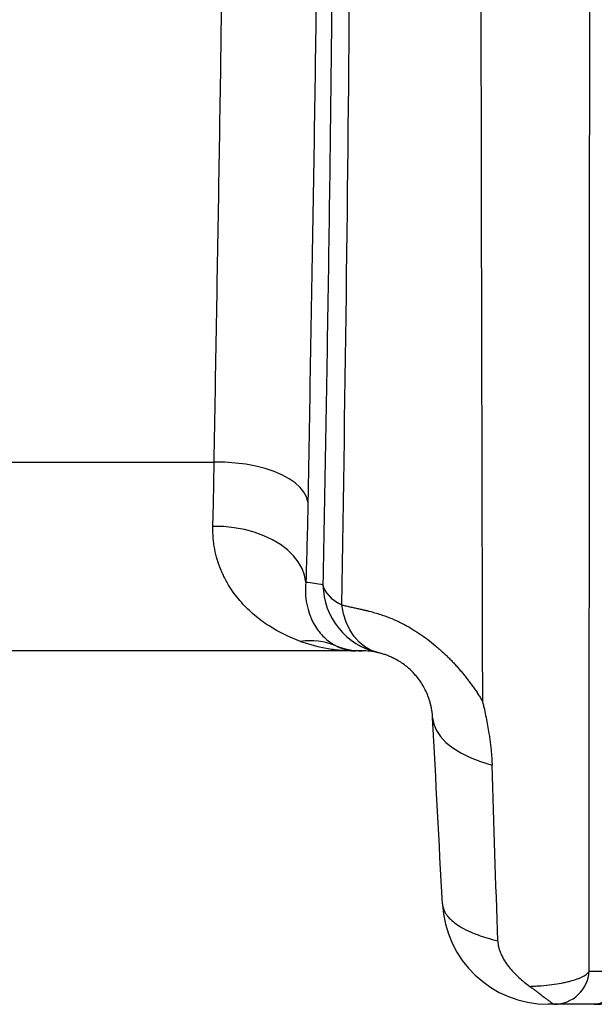
# Model space of a CAD drawing. Units: millimetres. Extents: x 130 to 10790, y 130 to 7592.
# Drawn here: x 5731 to 5893, y 3872 to 4150 of the extents above; entities that cross this region are included whole.
import ezdxf

# ---------------------------------------------------------------- set-up
doc = ezdxf.new("R2010")
doc.units = ezdxf.units.MM
doc.header["$LTSCALE"] = 26

# ---------------------------------------------------------------- blocks, each defined once
blk = doc.blocks.new('FTE-face')
at = {"color": 7, "linetype": 'Continuous', "lineweight": 25}
for p, q in [((5694.37, 4025.02), (5785.88, 4025.02)), ((5826.06, 3971.65), (5656.72, 3971.65)), ((5923.04, 3871.65), (5893.46, 3871.65))]:
    blk.add_line(p, q, dxfattribs=at)
at = {"color": 7, "linetype": 'Continuous', "lineweight": 25, "flags": 128}
for points in [[(5812.41, 4013.77), (5812.03, 4015.17), (5811.3, 4016.55), (5810.22, 4017.87), (5808.81, 4019.14), (5807.09, 4020.32), (5805.08, 4021.39), (5802.82, 4022.35), (5800.33, 4023.18), (5797.65, 4023.87), (5794.83, 4024.4), (5791.9, 4024.77), (5788.9, 4024.98), (5785.88, 4025.02)], [(5811.83, 3991.09), (5811.47, 3993.03), (5810.76, 3994.94), (5809.7, 3996.79), (5808.31, 3998.55), (5806.6, 4000.19), (5804.62, 4001.69), (5802.37, 4003.04), (5799.9, 4004.2), (5797.24, 4005.17), (5794.44, 4005.93), (5791.52, 4006.46), (5788.53, 4006.77), (5785.52, 4006.84)], [(5816.68, 3990.34), (5816.87, 3989.56), (5817.2, 3988.79), (5817.67, 3988.03), (5818.29, 3987.29), (5819.04, 3986.57), (5819.92, 3985.89), (5820.92, 3985.24), (5822.04, 3984.63)], [(5832.19, 3971.15), (5830.3, 3971.77), (5828.53, 3972.75), (5826.91, 3974.07), (5825.48, 3975.69), (5824.25, 3977.6), (5823.26, 3979.75), (5822.52, 3982.11), (5822.04, 3984.63)], [(5847.71, 3952.7), (5848.02, 3950.87), (5848.76, 3949.09), (5849.9, 3947.37), (5851.45, 3945.73), (5853.39, 3944.19), (5855.69, 3942.75), (5858.33, 3941.45), (5861.29, 3940.29), (5864.53, 3939.29)]]:
    blk.add_lwpolyline(points, dxfattribs=at)
at = {"color": 7, "linetype": 'Continuous', "lineweight": 25}
for centre, radius, start, end in [((5836.65, 3990.61), 19.97, 180.7739, 257.1015), ((5812.97, 3954.53), 19.96, 68.7476, 97.5408), ((5827.74, 3991.58), 19.94, 247.777, 269.9989), ((5880.43, 3901.65), 30, 183, 270), ((5882.03, 3881.62), 9.97, 270.1478, 356.6602)]:
    blk.add_arc(centre, radius, start, end, dxfattribs=at)
for points, knots in [([(5866.5, 4971.43), (5866.2, 4927.14), (5865.86, 4883.1), (5865.12, 4795.5), (5864.72, 4751.95), (5864.1, 4686.96), (5863.9, 4665.36), (5863.49, 4622.27), (5863.29, 4600.78), (5862.9, 4557.9), (5862.71, 4536.52), (5862.36, 4493.85), (5862.2, 4472.56), (5861.99, 4440.69), (5861.93, 4430.08), (5861.8, 4408.88), (5861.75, 4398.29), (5861.6, 4366.59), (5861.52, 4345.53), (5861.41, 4303.58), (5861.37, 4282.69), (5861.33, 4241.07), (5861.32, 4220.34), (5861.33, 4179.08), (5861.35, 4158.53), (5861.4, 4127.87), (5861.41, 4117.67), (5861.45, 4097.32), (5861.47, 4087.18), (5861.54, 4056.85), (5861.59, 4036.76), (5861.66, 4006.84), (5861.69, 3996.9), (5861.74, 3977.1), (5861.77, 3967.23), (5861.79, 3957.4)], [0, 0, 0, 0, 0.125, 0.125, 0.25, 0.25, 0.3125, 0.3125, 0.375, 0.375, 0.4375, 0.4375, 0.5, 0.5, 0.53125, 0.53125, 0.5625, 0.5625, 0.625, 0.625, 0.6875, 0.6875, 0.75, 0.75, 0.8125, 0.8125, 0.84375, 0.84375, 0.875, 0.875, 0.9375, 0.9375, 0.96875, 0.96875, 1, 1, 1, 1]), ([(5891.98, 3881.04), (5892, 3920.27), (5892.03, 3960.19), (5892.08, 4021.04), (5892.09, 4041.48), (5892.12, 4072.37), (5892.12, 4082.71), (5892.14, 4103.45), (5892.14, 4113.86), (5892.17, 4166.05), (5892.17, 4208.23), (5892.12, 4272.07), (5892.1, 4293.45), (5892.03, 4336.39), (5891.99, 4357.95), (5891.91, 4390.43), (5891.88, 4401.27), (5891.81, 4423.02), (5891.78, 4433.9), (5891.66, 4466.58), (5891.58, 4488.41), (5891.41, 4532.17), (5891.32, 4554.1), (5891.13, 4598.08), (5891.04, 4620.11), (5890.76, 4686.4), (5890.57, 4730.82), (5890.23, 4820.14), (5890.08, 4865.03), (5889.94, 4910.18)], [0, 0, 0, 0, 0.125, 0.125, 0.1875, 0.1875, 0.21875, 0.21875, 0.25, 0.25, 0.375, 0.375, 0.4375, 0.4375, 0.5, 0.5, 0.53125, 0.53125, 0.5625, 0.5625, 0.625, 0.625, 0.6875, 0.6875, 0.75, 0.75, 0.875, 0.875, 1, 1, 1, 1]), ([(5822.04, 3984.63), (5822.95, 4046.35), (5823.93, 4109.33), (5824.42, 4205.34), (5824.42, 4237.61), (5823.92, 4302.6), (5823.42, 4335.33), (5822.17, 4384.75), (5821.67, 4401.27), (5820.48, 4434.42), (5819.8, 4451.02), (5817.49, 4500.91), (5815.61, 4534.29), (5811.35, 4601.32), (5808.96, 4634.97), (5805.08, 4685.68), (5803.73, 4702.62), (5801.65, 4728.1), (5800.95, 4736.6), (5799.52, 4753.62), (5798.8, 4762.13), (5798.06, 4770.65)], [0, 0, 0, 0, 0.25, 0.25, 0.375, 0.375, 0.5, 0.5, 0.5625, 0.5625, 0.625, 0.625, 0.75, 0.75, 0.875, 0.875, 0.9375, 0.9375, 0.96875, 0.96875, 1, 1, 1, 1]), ([(5812.41, 4013.77), (5812.34, 4009.71), (5812.25, 4005.79), (5812.06, 3998.23), (5811.95, 3994.58), (5811.83, 3991.09)], [0, 0, 0, 0, 0.5, 0.5, 1, 1, 1, 1]), ([(5810.35, 3974.31), (5807.25, 3975.41), (5804.25, 3976.85), (5800.7, 3979.14), (5800, 3979.62), (5798.63, 3980.64), (5797.96, 3981.17), (5795.99, 3982.84), (5794.75, 3984.05), (5792.42, 3986.68), (5791.33, 3988.1), (5789.86, 3990.42), (5789.4, 3991.22), (5788.74, 3992.47), (5788.53, 3992.9), (5788.13, 3993.77), (5787.94, 3994.21), (5787.01, 3996.47), (5786.43, 3998.38), (5785.65, 4002.43), (5785.46, 4004.57), (5785.52, 4006.84)], [0, 0, 0, 0, 0.25, 0.25, 0.3125, 0.3125, 0.375, 0.375, 0.5, 0.5, 0.625, 0.625, 0.6875, 0.6875, 0.71875, 0.71875, 0.75, 0.75, 0.875, 0.875, 1, 1, 1, 1]), ([(5811.83, 3991.09), (5811.69, 3989.71), (5811.69, 3988.46), (5811.86, 3986.14), (5812.03, 3985.07), (5812.49, 3983.1), (5812.78, 3982.2), (5813.29, 3980.94), (5813.46, 3980.53), (5813.84, 3979.76), (5814.04, 3979.39), (5815.06, 3977.61), (5816, 3976.43), (5818.02, 3974.49), (5819.09, 3973.72), (5820.2, 3973.13)], [0, 0, 0, 0, 0.125, 0.125, 0.25, 0.25, 0.375, 0.375, 0.4375, 0.4375, 0.5, 0.5, 0.75, 0.75, 1, 1, 1, 1]), ([(5822.04, 3984.63), (5822.15, 3984.6), (5822.45, 3984.53), (5823, 3984.4), (5823.75, 3984.22), (5824.71, 3984), (5825.8, 3983.77), (5826.91, 3983.52), (5827.95, 3983.29), (5828.89, 3983.07), (5830.55, 3982.66), (5832.94, 3981.97), (5836.07, 3980.82), (5838.92, 3979.51), (5841.52, 3978.09), (5843.9, 3976.6), (5846.25, 3974.93), (5848.57, 3973.08), (5850.38, 3971.47), (5851.72, 3970.19), (5852.6, 3969.32), (5853.46, 3968.43), (5854.31, 3967.52), (5855.14, 3966.6), (5855.95, 3965.65), (5856.74, 3964.69), (5857.52, 3963.7), (5858.28, 3962.7), (5859.02, 3961.68), (5859.74, 3960.64), (5860.44, 3959.58), (5861.13, 3958.5), (5861.57, 3957.77), (5861.79, 3957.4)], [0, 0, 0, 0, 0.008953, 0.023141, 0.042556, 0.067191, 0.097034, 0.125405, 0.151265, 0.174621, 0.195481, 0.273619, 0.346903, 0.415882, 0.470959, 0.525545, 0.580003, 0.634697, 0.689988, 0.712192, 0.734302, 0.756339, 0.778324, 0.800279, 0.822225, 0.844183, 0.866175, 0.888221, 0.910344, 0.932563, 0.954898, 0.977371, 1, 1, 1, 1]), ([(5810.35, 3974.31), (5812.89, 3973.41), (5815.49, 3972.75), (5819.43, 3972.09), (5820.75, 3971.92), (5822.73, 3971.76), (5823.4, 3971.72), (5824.39, 3971.68), (5824.73, 3971.67), (5825.39, 3971.65), (5825.73, 3971.65), (5826.06, 3971.65)], [0, 0, 0, 0, 0.5, 0.5, 0.75, 0.75, 0.875, 0.875, 0.9375, 0.9375, 1, 1, 1, 1]), ([(5820.2, 3973.13), (5821.14, 3972.63), (5822.11, 3972.26), (5823.58, 3971.89), (5824.07, 3971.8), (5824.82, 3971.71), (5825.06, 3971.69), (5825.56, 3971.66), (5825.81, 3971.65), (5826.06, 3971.65)], [0, 0, 0, 0, 0.5, 0.5, 0.75, 0.75, 0.875, 0.875, 1, 1, 1, 1]), ([(5847.71, 3952.7), (5847.71, 3952.82), (5847.69, 3953.06), (5847.66, 3953.43), (5847.63, 3953.8), (5847.58, 3954.2), (5847.52, 3954.66), (5847.43, 3955.17), (5847.29, 3955.89), (5847.08, 3956.79), (5846.76, 3957.86), (5846.33, 3959.08), (5845.72, 3960.48), (5844.91, 3961.96), (5844.09, 3963.19), (5843.32, 3964.21), (5842.4, 3965.28), (5841.3, 3966.39), (5840.01, 3967.48), (5838.62, 3968.46), (5837.49, 3969.12), (5836.64, 3969.56), (5836.08, 3969.83), (5835.53, 3970.07), (5835, 3970.29), (5834.48, 3970.48), (5833.99, 3970.65), (5833.51, 3970.8), (5833.05, 3970.93), (5832.6, 3971.05), (5832.33, 3971.12), (5832.19, 3971.15)], [0, 0, 0, 0, 0.018348, 0.036757, 0.055228, 0.073759, 0.098927, 0.124277, 0.149813, 0.205698, 0.255478, 0.299265, 0.368883, 0.429273, 0.466215, 0.501798, 0.537114, 0.583215, 0.632422, 0.686437, 0.746557, 0.770853, 0.795265, 0.819839, 0.84462, 0.869652, 0.894976, 0.920634, 0.946666, 0.97311, 1, 1, 1, 1]), ([(5861.79, 3957.4), (5861.8, 3957.38), (5861.82, 3957.28), (5861.87, 3957.09), (5861.96, 3956.73), (5862.12, 3956.06), (5862.43, 3954.72), (5862.84, 3952.81), (5863.28, 3950.53), (5863.62, 3948.5), (5863.88, 3946.73), (5864.08, 3945.2), (5864.24, 3943.69), (5864.37, 3942.2), (5864.47, 3940.73), (5864.51, 3939.77), (5864.53, 3939.29)], [0, 0, 0, 0, 0.004056, 0.01566, 0.031331, 0.062652, 0.125234, 0.2502, 0.37589, 0.499711, 0.585487, 0.670258, 0.754059, 0.836925, 0.918893, 1, 1, 1, 1]), ([(5850.47, 3900.08), (5850.5, 3899.62), (5850.52, 3899.16), (5850.74, 3898.7), (5850.74, 3898.7)], [0, 0, 0, 0, 0.988009, 1, 1, 1, 1]), ([(5850.74, 3898.7), (5850.71, 3898.56), (5850.64, 3898.26), (5850.67, 3897.9), (5850.69, 3897.71)], [0, 0, 0, 0, 0.448311, 1, 1, 1, 1]), ([(5866.12, 3889.62), (5866.14, 3888.97), (5866.24, 3888.33), (5866.48, 3887.37), (5866.58, 3887.05), (5866.81, 3886.41), (5866.93, 3886.1), (5867.36, 3885.16), (5867.69, 3884.56), (5868.42, 3883.39), (5868.82, 3882.83), (5869.67, 3881.74), (5870.13, 3881.22), (5871.07, 3880.21), (5871.56, 3879.73), (5873.06, 3878.34), (5874.11, 3877.5), (5875.19, 3876.73)], [0, 0, 0, 0, 0.125, 0.125, 0.1875, 0.1875, 0.25, 0.25, 0.375, 0.375, 0.5, 0.5, 0.625, 0.625, 0.75, 0.75, 1, 1, 1, 1]), ([(5875.19, 3876.73), (5875.73, 3876.75), (5876.27, 3876.77), (5877.34, 3876.84), (5877.88, 3876.88), (5879.46, 3877), (5880.46, 3877.11), (5882.38, 3877.36), (5883.3, 3877.5), (5884.61, 3877.75), (5885.03, 3877.84), (5885.84, 3878.01), (5886.23, 3878.11), (5887.34, 3878.4), (5888.02, 3878.6), (5888.92, 3878.93), (5889.21, 3879.04), (5889.74, 3879.28), (5889.99, 3879.4), (5890.68, 3879.76), (5891.05, 3880), (5891.64, 3880.51), (5891.85, 3880.77), (5891.98, 3881.04)], [0, 0, 0, 0, 0.0625, 0.0625, 0.125, 0.125, 0.25, 0.25, 0.375, 0.375, 0.4375, 0.4375, 0.5, 0.5, 0.625, 0.625, 0.6875, 0.6875, 0.75, 0.75, 0.875, 0.875, 1, 1, 1, 1]), ([(5900.53, 3878.82), (5900.4, 3878.09), (5900.22, 3877.46), (5899.8, 3876.32), (5899.56, 3875.82), (5899.16, 3875.13), (5899.02, 3874.92), (5898.74, 3874.52), (5898.6, 3874.33), (5898.15, 3873.79), (5897.84, 3873.49), (5897.2, 3872.94), (5896.88, 3872.71), (5896.21, 3872.32), (5895.87, 3872.16), (5895.19, 3871.9), (5894.85, 3871.81), (5894.33, 3871.71), (5894.15, 3871.69), (5893.89, 3871.66), (5893.81, 3871.66), (5893.63, 3871.65), (5893.54, 3871.65), (5893.46, 3871.65)], [0, 0, 0, 0, 0.125, 0.125, 0.25, 0.25, 0.3125, 0.3125, 0.375, 0.375, 0.5, 0.5, 0.625, 0.625, 0.75, 0.75, 0.875, 0.875, 0.9375, 0.9375, 0.96875, 0.96875, 1, 1, 1, 1]), ([(5893.46, 3871.65), (5893.56, 3871.65), (5893.73, 3871.65), (5894.07, 3871.66), (5894.66, 3871.68), (5895.51, 3871.73), (5896.53, 3871.85), (5897.54, 3872.01), (5898.55, 3872.21), (5899.55, 3872.47), (5900.54, 3872.77), (5901.52, 3873.13), (5902.48, 3873.54), (5903.42, 3874.01), (5904.33, 3874.53), (5905.22, 3875.11), (5906.09, 3875.75), (5906.78, 3876.35), (5907.3, 3876.87), (5907.69, 3877.27), (5908.06, 3877.69), (5908.29, 3877.99), (5908.4, 3878.14)], [0, 0, 0, 0, 0.0181932, 0.0313405, 0.062637, 0.1250965, 0.1874361, 0.2497229, 0.3120274, 0.3744252, 0.4370011, 0.4997306, 0.5622201, 0.6245117, 0.6867134, 0.7489556, 0.8114029, 0.8742559, 0.9061903, 0.9372635, 0.9690645, 1, 1, 1, 1]), ([(5875.19, 3876.73), (5875.28, 3876.66), (5875.46, 3876.53), (5875.71, 3876.35), (5875.96, 3876.17), (5876.19, 3876), (5876.4, 3875.84), (5876.61, 3875.69), (5876.8, 3875.55), (5876.99, 3875.41), (5877.16, 3875.29), (5877.32, 3875.16), (5877.47, 3875.05), (5877.62, 3874.94), (5877.75, 3874.84), (5877.87, 3874.75), (5877.99, 3874.66), (5878.1, 3874.58), (5878.2, 3874.5), (5878.29, 3874.43), (5878.37, 3874.37), (5878.62, 3874.18), (5879.02, 3873.88), (5879.53, 3873.5), (5879.97, 3873.17), (5880.35, 3872.88), (5880.69, 3872.62), (5881, 3872.39), (5881.26, 3872.19), (5881.46, 3872.03), (5881.6, 3871.91), (5881.73, 3871.8), (5881.82, 3871.73), (5881.87, 3871.68), (5881.87, 3871.65), (5881.84, 3871.65), (5881.83, 3871.65)], [0, 0, 0, 0, 0.018313, 0.035961, 0.052957, 0.069309, 0.085028, 0.100124, 0.114605, 0.128478, 0.141752, 0.154433, 0.166528, 0.178042, 0.188982, 0.199335, 0.209103, 0.218292, 0.226911, 0.234965, 0.242463, 0.249408, 0.302742, 0.354302, 0.404214, 0.452603, 0.499596, 0.553774, 0.605891, 0.655746, 0.703584, 0.749649, 0.813353, 0.876504, 0.938538, 1, 1, 1, 1]), ([(5881.83, 3871.65), (5881.78, 3871.65), (5881.67, 3871.65), (5881.52, 3871.65), (5881.38, 3871.65), (5881.25, 3871.65), (5881.13, 3871.65), (5881.01, 3871.65), (5880.91, 3871.65), (5880.82, 3871.65), (5880.74, 3871.65), (5880.67, 3871.65), (5880.6, 3871.65), (5880.55, 3871.65), (5880.51, 3871.65), (5880.47, 3871.65), (5880.45, 3871.65), (5880.43, 3871.65), (5880.43, 3871.65), (5880.43, 3871.65)], [0, 0, 0, 0, 0.0586, 0.116977, 0.175183, 0.233267, 0.291278, 0.349269, 0.407288, 0.465388, 0.523617, 0.582027, 0.640665, 0.699582, 0.758826, 0.818443, 0.878481, 0.938985, 1, 1, 1, 1])]:
    blk.add_open_spline(points, degree=3, knots=knots, dxfattribs=at)
at = {"color": 8, "linetype": 'Continuous', "lineweight": 25}
for points, knots in [([(5785.88, 4025.02), (5786.11, 4038.14), (5786.56, 4064.4), (5787.26, 4104.35), (5787.89, 4144.69), (5788.42, 4185.43), (5788.79, 4226.53), (5788.94, 4267.99), (5788.82, 4309.79), (5788.38, 4351.9), (5787.57, 4394.29), (5786.34, 4437.67), (5784.56, 4482.04), (5782.21, 4527.39), (5779.39, 4572.95), (5776.12, 4618.69), (5772.38, 4665.77), (5768.14, 4714.19), (5764.37, 4754.89), (5761.97, 4779.08), (5761.21, 4786.65)], [0, 0, 0, 0, 0.055406, 0.110833, 0.166266, 0.221692, 0.277099, 0.332512, 0.387947, 0.443388, 0.498821, 0.554232, 0.612512, 0.670818, 0.729134, 0.787443, 0.845725, 0.908556, 0.971396, 1, 1, 1, 1]), ([(5806.11, 4566.93), (5806.89, 4554.8), (5808.61, 4528.01), (5810.76, 4486.78), (5812.6, 4443.24), (5813.93, 4399.94), (5814.83, 4356.88), (5815.36, 4314.1), (5815.55, 4271.63), (5815.46, 4228.73), (5815.11, 4185.45), (5814.56, 4141.83), (5813.89, 4098.65), (5813.14, 4055.89), (5812.65, 4027.81), (5812.41, 4013.77)], [0, 0, 0, 0, 0.063206, 0.139584, 0.215931, 0.292273, 0.368642, 0.445023, 0.521395, 0.597739, 0.67817, 0.758633, 0.839106, 0.919569, 1, 1, 1, 1]), ([(5812.55, 4478.54), (5812.67, 4476.61), (5813.88, 4457.39), (5815.44, 4423.52), (5817.21, 4376.93), (5818.35, 4332.99), (5819.07, 4289.28), (5819.42, 4245.84), (5819.45, 4202.56), (5819.2, 4159.45), (5818.75, 4116.55), (5818.13, 4074.04), (5817.42, 4031.9), (5816.93, 4004.19), (5816.68, 3990.34)], [0, 0, 0, 0, 0.011407, 0.114069, 0.2022, 0.290356, 0.378521, 0.466678, 0.554808, 0.643828, 0.732878, 0.821936, 0.910983, 1, 1, 1, 1]), ([(5850.74, 3898.7), (5850.92, 3898.25), (5851.3, 3897.34), (5852.37, 3896), (5853.85, 3894.67), (5855.84, 3893.35), (5858.12, 3892.21), (5860.57, 3891.24), (5863.11, 3890.39), (5865.08, 3889.89), (5866.12, 3889.62)], [0, 0, 0, 0, 0.121312, 0.246798, 0.376565, 0.512584, 0.657953, 0.76227, 0.875044, 1, 1, 1, 1])]:
    blk.add_open_spline(points, degree=3, knots=knots, dxfattribs=at)
at = {"color": 7, "linetype": 'Continuous', "lineweight": 25}
for points in [[(5785.52, 4006.84), (5785.6, 4009.65), (5785.74, 4015.48), (5785.84, 4021.76), (5785.88, 4025.02)], [(5811.83, 3991.09), (5813.41, 3990.95), (5815.04, 3990.7), (5816.68, 3990.34)], [(5827.74, 3971.65), (5827.17, 3971.65), (5826.61, 3971.65), (5826.06, 3971.65)], [(5832.19, 3971.15), (5830.65, 3971.5), (5829.15, 3971.65), (5827.74, 3971.65)], [(5850.47, 3900.08), (5849.56, 3917.47), (5848.64, 3935.01), (5847.71, 3952.7)], [(5866.13, 3889.62), (5865.6, 3906.03), (5865.07, 3922.59), (5864.53, 3939.29)], [(5891.98, 3881.04), (5894.88, 3881.03), (5897.77, 3881.02), (5900.64, 3881.02)], [(5882.05, 3871.65), (5882, 3871.65), (5881.93, 3871.65), (5881.83, 3871.65)], [(5893.46, 3871.65), (5889.69, 3871.65), (5885.88, 3871.65), (5882.05, 3871.65)]]:
    blk.add_open_spline(points, degree=3, dxfattribs=at)

msp = doc.modelspace()

# ---------------------------------------------------------------- block references
msp.add_blockref('FTE-face', (0, 0))

doc.saveas('drawing.dxf')
